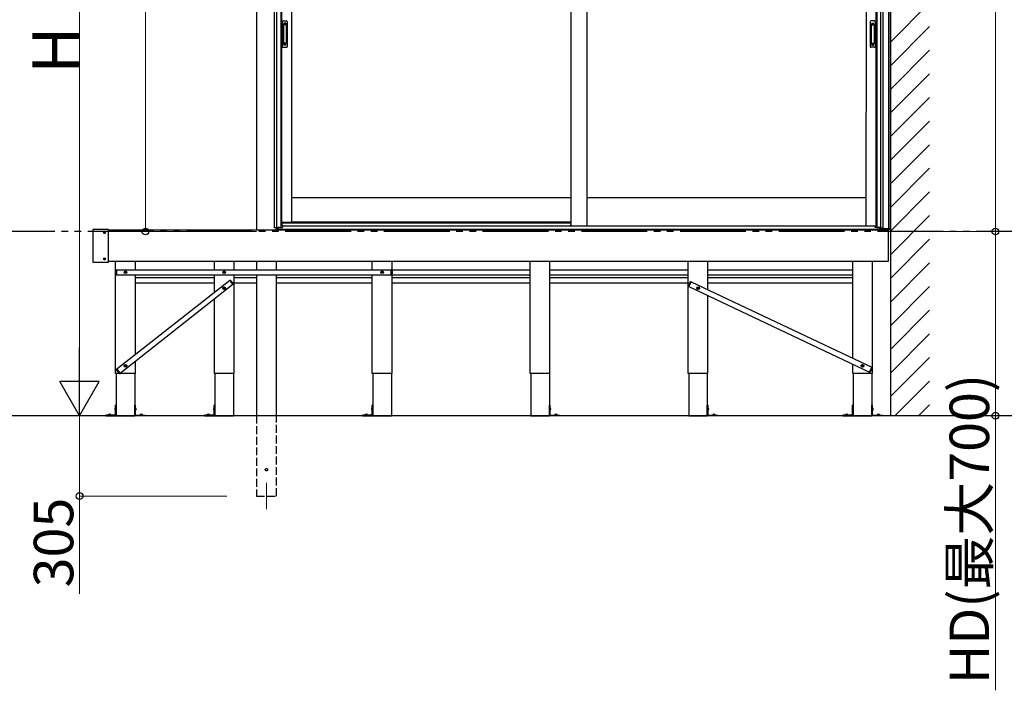
# Model space of a CAD drawing. Extents: x 0 to 15840, y 0 to 25654.
# Drawn here: x 6802 to 10542, y 5727 to 8275 of the extents above; entities that cross this region are included whole.
import ezdxf

# ---------------------------------------------------------------- set-up
doc = ezdxf.new("R2010")
doc.units = 0
doc.linetypes.add('YDIVIDE_1', pattern=[15, 10, -1, 1, -1, 1, -1])
doc.linetypes.add('YHIDDEN_1', pattern=[4, 3, -1])
for name, color, linetype, lineweight in [('YKK_12', 2, 'CONTINUOUS', 13), ('YKK_A1', 4, 'CONTINUOUS', 30), ('YKK_D', 6, 'CONTINUOUS', 13)]:
    doc.layers.add(name, color=color, linetype=linetype, lineweight=lineweight)
doc.styles.get("Standard").update_dxf_attribs({"font": 'txt', "bigfont": 'BIGFONT'})

msp = doc.modelspace()

# ---------------------------------------------------------------- linework, layer by layer
at = {"layer": 'YKK_12'}
msp.add_line((7739.3, 6515.1), (7739.3, 6415.1), dxfattribs=at)
at = {"layer": 'YKK_A1', "ltscale": 25}
for p, q in [((10109.3, 10735.5), (10109.3, 6770)), ((7701.8, 9390.9), (7701.8, 7476.1)), ((7079.3, 7477.3), (7079.3, 7354.9)), ((7138.3, 7478.3), (7080.3, 7478.3)), ((7122.2, 7466.4), (7122.2, 7465.7)), ((7122.2, 7466.4), (7123.4, 7466.4)), ((7122.2, 7465.7), (7123.4, 7465.7)), ((7123.9, 7468.1), (7124.6, 7468.1)), ((7123.9, 7468.1), (7123.9, 7466.9)), ((7123.9, 7465.2), (7123.9, 7464)), ((7123.9, 7464), (7124.6, 7464)), ((7124.6, 7468.1), (7124.6, 7466.9)), ((7124.6, 7465.2), (7124.6, 7464)), ((7125.1, 7466.4), (7126.3, 7466.4)), ((7125.1, 7465.7), (7126.3, 7465.7)), ((7126.3, 7466.4), (7126.3, 7465.7)), ((7139.3, 7354.9), (7139.3, 7477.3)), ((7139.3, 7476.1), (10101.3, 7476.1)), ((10101.3, 7476.1), (10101.3, 7356.1)), ((7080.3, 7353.9), (7138.3, 7353.9)), ((7122.2, 7366.4), (7122.2, 7365.7)), ((7122.2, 7366.4), (7123.4, 7366.4)), ((7122.2, 7365.7), (7123.4, 7365.7)), ((7123.9, 7368.1), (7124.6, 7368.1)), ((7123.9, 7368.1), (7123.9, 7366.9)), ((7123.9, 7365.2), (7123.9, 7364)), ((7123.9, 7364), (7124.6, 7364)), ((7124.6, 7368.1), (7124.6, 7366.9)), ((7124.6, 7365.2), (7124.6, 7364)), ((7125.1, 7366.4), (7126.3, 7366.4)), ((7125.1, 7365.7), (7126.3, 7365.7)), ((7126.3, 7366.4), (7126.3, 7365.7)), ((10101.3, 7356.1), (7139.3, 7356.1)), ((7166.3, 6930.1), (7166.3, 7356.1)), ((7241.3, 7325.1), (7241.3, 7356.1)), ((7541.3, 7325.1), (7541.3, 7356.1)), ((7616.3, 7325.1), (7616.3, 7356.1)), ((7701.8, 7356.1), (7701.8, 7325.1)), ((7776.8, 7325.1), (7776.8, 7356.1)), ((8141.3, 7325.1), (8141.3, 7356.1)), ((8216.3, 6930.1), (8216.3, 7356.1)), ((8741.3, 6930.1), (8741.3, 7356.1)), ((8816.3, 6930.1), (8816.3, 7356.1)), ((9341.3, 6930.1), (9341.3, 7356.1)), ((9416.3, 7248.5), (9416.3, 7356.1)), ((9966.3, 6988.8), (9966.3, 7356.1)), ((10041.3, 6930.1), (10041.3, 7356.1)), ((7166.3, 7319.7), (7167.5, 7324.2)), ((7166.3, 7319.7), (7166.3, 7310.5)), ((7166.3, 7310.5), (7167.5, 7306)), ((7169.3, 7325.3), (7168.9, 7325.3)), ((7168.9, 7304.9), (7169.3, 7304.9)), ((7169.3, 7304.9), (7169.3, 7325.3)), ((7169.3, 7325.1), (7169.3, 7305.1)), ((7169.3, 7325.1), (8213.3, 7325.1)), ((7169.3, 7305.1), (8213.3, 7305.1)), ((7201.5, 7315.6), (7202.6, 7315.6)), ((7201.5, 7314.6), (7202.6, 7314.6)), ((7202.6, 7315.6), (7203.2, 7315.7)), ((7202.6, 7314.6), (7203.2, 7314.5)), ((7203.3, 7316.2), (7203.2, 7315.7)), ((7203.3, 7313.9), (7203.2, 7314.5)), ((7203.3, 7317.3), (7203.3, 7316.2)), ((7203.3, 7312.8), (7203.3, 7313.9)), ((7204.3, 7317.3), (7204.3, 7316.2)), ((7204.3, 7316.2), (7204.4, 7315.7)), ((7204.3, 7313.9), (7204.4, 7314.5)), ((7204.3, 7312.8), (7204.3, 7313.9)), ((7204.9, 7315.6), (7204.4, 7315.7)), ((7204.9, 7314.6), (7204.4, 7314.5)), ((7206, 7315.6), (7204.9, 7315.6)), ((7206, 7314.6), (7204.9, 7314.6)), ((7241.3, 7002.3), (7241.3, 7305.1)), ((7241.3, 7295.1), (7541.3, 7295.1)), ((7541.3, 7238.4), (7541.3, 7305.1)), ((7576.5, 7315.6), (7577.6, 7315.6)), ((7576.5, 7314.6), (7577.6, 7314.6)), ((7577.6, 7315.6), (7578.2, 7315.7)), ((7577.6, 7314.6), (7578.2, 7314.5)), ((7578.3, 7316.2), (7578.2, 7315.7)), ((7578.3, 7313.9), (7578.2, 7314.5)), ((7578.3, 7317.3), (7578.3, 7316.2)), ((7578.3, 7312.8), (7578.3, 7313.9)), ((7579.3, 7317.3), (7579.3, 7316.2)), ((7579.3, 7316.2), (7579.4, 7315.7)), ((7579.3, 7313.9), (7579.4, 7314.5)), ((7579.3, 7312.8), (7579.3, 7313.9)), ((7579.9, 7315.6), (7579.4, 7315.7)), ((7579.9, 7314.6), (7579.4, 7314.5)), ((7581, 7315.6), (7579.9, 7315.6)), ((7581, 7314.6), (7579.9, 7314.6)), ((7616.3, 6930.1), (7616.3, 7305.1)), ((7616.3, 7295.1), (7701.8, 7295.1)), ((7701.8, 7305.1), (7701.8, 6770.1)), ((7776.8, 6770.1), (7776.8, 7305.1)), ((7776.8, 7295.1), (8141.3, 7295.1)), ((8141.3, 6930.1), (8141.3, 7305.1)), ((8176.5, 7315.6), (8177.6, 7315.6)), ((8176.5, 7314.6), (8177.6, 7314.6)), ((8177.6, 7315.6), (8178.2, 7315.7)), ((8177.6, 7314.6), (8178.2, 7314.5)), ((8178.3, 7316.2), (8178.2, 7315.7)), ((8178.3, 7313.9), (8178.2, 7314.5)), ((8178.3, 7317.3), (8178.3, 7316.2)), ((8178.3, 7312.8), (8178.3, 7313.9)), ((8179.3, 7317.3), (8179.3, 7316.2)), ((8179.3, 7316.2), (8179.4, 7315.7)), ((8179.3, 7313.9), (8179.4, 7314.5)), ((8179.3, 7312.8), (8179.3, 7313.9)), ((8179.9, 7315.6), (8179.4, 7315.7)), ((8179.9, 7314.6), (8179.4, 7314.5)), ((8181, 7315.6), (8179.9, 7315.6)), ((8181, 7314.6), (8179.9, 7314.6)), ((8213.3, 7304.9), (8213.3, 7325.3)), ((8213.3, 7325.3), (8213.6, 7325.3)), ((8213.3, 7325.1), (8213.3, 7305.1)), ((8213.6, 7304.9), (8213.3, 7304.9)), ((8216.3, 7319.7), (8215.1, 7324.2)), ((8216.3, 7310.5), (8215.1, 7306)), ((8216.3, 7325.1), (8741.3, 7325.1)), ((8216.3, 7319.7), (8216.3, 7310.5)), ((8216.3, 7305.1), (8741.3, 7305.1)), ((8216.3, 7295.1), (8741.3, 7295.1)), ((8816.3, 7325.1), (9341.3, 7325.1)), ((8816.3, 7305.1), (9341.3, 7305.1)), ((8816.3, 7295.1), (9341.3, 7295.1)), ((9416.3, 7325.1), (9966.3, 7325.1)), ((9416.3, 7295.1), (9966.3, 7295.1)), ((9416.6, 7305.1), (9966.3, 7305.1)), ((7599.6, 7284.2), (7170.5, 6946.6)), ((7612, 7268.5), (7182.9, 6930.9)), ((7241.3, 7275.1), (7541.3, 7275.1)), ((7578.2, 7257.3), (7578.1, 7256.2)), ((7579.2, 7257.3), (7579.2, 7256.2)), ((7599.5, 7284.4), (7599.7, 7284.6)), ((7612.1, 7268.4), (7599.5, 7284.4)), ((7599.6, 7284.2), (7612, 7268.5)), ((7605.3, 7281.9), (7601.6, 7284.6)), ((7605.3, 7281.9), (7611, 7274.6)), ((7611, 7274.6), (7612.8, 7270.4)), ((7612.4, 7268.6), (7612.1, 7268.4)), ((7616.3, 7275.1), (7701.8, 7275.1)), ((7776.8, 7275.1), (8141.3, 7275.1)), ((8216.3, 7275.1), (8741.3, 7275.1)), ((8816.3, 7275.1), (9341.3, 7275.1)), ((9343, 7266.9), (9342.2, 7262.3)), ((9347, 7275.2), (9343, 7266.9)), ((9343, 7260.7), (9343.4, 7260.6)), ((9343.4, 7260.6), (9352.1, 7279)), ((9352, 7278.8), (9343.4, 7260.7)), ((9343.4, 7260.7), (10030.7, 6936.3)), ((9347, 7275.2), (9350, 7278.8)), ((9352.1, 7279), (9351.8, 7279.2)), ((9352, 7278.8), (10039.3, 6954.4)), ((9378.4, 7257.3), (9378.4, 7256.2)), ((9379.4, 7257.3), (9379.4, 7256.2)), ((9416.6, 7275.1), (9966.3, 7275.1)), ((7576.4, 7255.6), (7577.5, 7255.6)), ((7576.4, 7254.6), (7577.5, 7254.5)), ((7577.5, 7255.6), (7578, 7255.7)), ((7577.5, 7254.5), (7578, 7254.4)), ((7578.1, 7256.2), (7578, 7255.7)), ((7578.1, 7253.9), (7578, 7254.4)), ((7578.2, 7252.8), (7578.1, 7253.9)), ((7579.2, 7256.2), (7579.3, 7255.7)), ((7579.2, 7253.9), (7579.3, 7254.4)), ((7579.2, 7252.8), (7579.2, 7253.9)), ((7579.8, 7255.6), (7579.3, 7255.7)), ((7579.8, 7254.5), (7579.3, 7254.4)), ((7580.9, 7255.6), (7579.8, 7255.6)), ((7580.9, 7254.6), (7579.8, 7254.5)), ((9376.7, 7255.6), (9377.8, 7255.6)), ((9376.7, 7254.6), (9377.8, 7254.5)), ((9377.8, 7255.6), (9378.3, 7255.7)), ((9377.8, 7254.5), (9378.3, 7254.4)), ((9378.4, 7256.2), (9378.3, 7255.7)), ((9378.4, 7253.9), (9378.3, 7254.4)), ((9378.4, 7252.8), (9378.4, 7253.9)), ((9379.4, 7256.2), (9379.5, 7255.7)), ((9379.4, 7253.9), (9379.5, 7254.4)), ((9379.4, 7252.8), (9379.4, 7253.9)), ((9380, 7255.6), (9379.5, 7255.7)), ((9380, 7254.5), (9379.5, 7254.4)), ((9381.2, 7255.6), (9380, 7255.6)), ((9381.2, 7254.6), (9380, 7254.5)), ((9416.3, 6930.1), (9416.3, 7226.4)), ((7541.3, 6930.1), (7541.3, 7212.9)), ((7201.5, 6960.6), (7202.6, 6960.6)), ((7201.5, 6959.6), (7202.6, 6959.6)), ((7202.6, 6960.6), (7203.2, 6960.7)), ((7202.6, 6959.6), (7203.2, 6959.5)), ((7203.3, 6961.2), (7203.2, 6960.7)), ((7203.3, 6958.9), (7203.2, 6959.5)), ((7203.3, 6962.3), (7203.3, 6961.2)), ((7203.3, 6957.8), (7203.3, 6958.9)), ((7204.3, 6962.3), (7204.3, 6961.2)), ((7204.3, 6961.2), (7204.4, 6960.7)), ((7204.3, 6958.9), (7204.4, 6959.5)), ((7204.3, 6957.8), (7204.3, 6958.9)), ((7204.9, 6960.6), (7204.4, 6960.7)), ((7204.9, 6959.6), (7204.4, 6959.5)), ((7206, 6960.6), (7204.9, 6960.6)), ((7206, 6959.6), (7204.9, 6959.6)), ((7241.3, 6930.1), (7241.3, 6976.9)), ((9966.3, 6930.1), (9966.3, 6966.7)), ((10001.5, 6960.6), (10002.6, 6960.6)), ((10001.5, 6959.6), (10002.6, 6959.6)), ((10002.6, 6960.6), (10003.2, 6960.7)), ((10002.6, 6959.6), (10003.2, 6959.5)), ((10003.3, 6961.2), (10003.2, 6960.7)), ((10003.3, 6958.9), (10003.2, 6959.5)), ((10003.3, 6962.3), (10003.3, 6961.2)), ((10003.3, 6957.8), (10003.3, 6958.9)), ((10004.3, 6962.3), (10004.3, 6961.2)), ((10004.3, 6961.2), (10004.4, 6960.7)), ((10004.3, 6958.9), (10004.4, 6959.5)), ((10004.3, 6957.8), (10004.3, 6958.9)), ((10004.9, 6960.6), (10004.4, 6960.7)), ((10004.9, 6959.6), (10004.4, 6959.5)), ((10006, 6960.6), (10004.9, 6960.6)), ((10006, 6959.6), (10004.9, 6959.6)), ((7241.3, 6930.1), (7166.3, 6930.1)), ((7168.5, 6930.1), (7168.5, 6770.1)), ((7171.5, 6940.5), (7169.6, 6944.8)), ((7170.4, 6946.8), (7170.1, 6946.5)), ((7183, 6930.7), (7170.4, 6946.8)), ((7170.5, 6946.6), (7182.9, 6930.9)), ((7171.5, 6940.5), (7177.2, 6933.3)), ((7177.2, 6933.3), (7180.9, 6930.5)), ((7182.7, 6930.5), (7183, 6930.7)), ((7239, 6930.1), (7239, 6770.1)), ((7616.3, 6930.1), (7541.3, 6930.1)), ((7543.5, 6930.1), (7543.5, 6770.1)), ((7614, 6930.1), (7614, 6770.1)), ((8216.3, 6930.1), (8141.3, 6930.1)), ((8143.5, 6930.1), (8143.5, 6770.1)), ((8214, 6930.1), (8214, 6770.1)), ((8816.3, 6930.1), (8741.3, 6930.1)), ((8743.5, 6930.1), (8743.5, 6770.1)), ((8814, 6930.1), (8814, 6770.1)), ((9416.3, 6930.1), (9341.3, 6930.1)), ((9343.5, 6930.1), (9343.5, 6770.1)), ((9414, 6930.1), (9414, 6770.1)), ((10041.3, 6930.1), (9966.3, 6930.1)), ((9968.5, 6930.1), (9968.5, 6770.1)), ((10030.6, 6936.1), (10039.3, 6954.6)), ((10030.9, 6936), (10030.6, 6936.1)), ((10039.3, 6954.4), (10030.7, 6936.3)), ((10035.7, 6939.9), (10032.7, 6936.4)), ((10039.7, 6948.2), (10035.7, 6939.9)), ((10039, 6930.1), (10039, 6770.1)), ((10039.3, 6954.6), (10039.7, 6954.4)), ((10039.7, 6948.2), (10040.5, 6952.8)), ((7168.5, 6810.1), (7165.9, 6810.1)), ((7165.9, 6773.2), (7165.9, 6810.1)), ((7168.5, 6772.1), (7168.5, 6810.1)), ((7239, 6772.1), (7239, 6810.1)), ((7239, 6810.1), (7241.6, 6810.1)), ((7241.6, 6773.2), (7241.6, 6810.1)), ((7543.5, 6810.1), (7540.9, 6810.1)), ((7540.9, 6773.2), (7540.9, 6810.1)), ((7543.5, 6772.1), (7543.5, 6810.1)), ((8143.5, 6810.1), (8140.9, 6810.1)), ((8140.9, 6773.2), (8140.9, 6810.1)), ((8143.5, 6772.1), (8143.5, 6810.1)), ((8814, 6772.1), (8814, 6810.1)), ((8814, 6810.1), (8816.6, 6810.1)), ((8816.6, 6773.2), (8816.6, 6810.1)), ((9414, 6772.1), (9414, 6810.1)), ((9414, 6810.1), (9416.6, 6810.1)), ((9416.6, 6773.2), (9416.6, 6810.1)), ((9968.5, 6810.1), (9965.9, 6810.1)), ((9965.9, 6773.2), (9965.9, 6810.1)), ((9968.5, 6772.1), (9968.5, 6810.1)), ((10039, 6772.1), (10039, 6810.1)), ((10039, 6810.1), (10041.6, 6810.1)), ((10041.6, 6773.2), (10041.6, 6810.1)), ((7128.5, 6772.7), (7128.5, 6770.1)), ((7165.4, 6772.7), (7128.5, 6772.7)), ((7139.2, 6774.1), (7139, 6772.7)), ((7139, 6772.7), (7148, 6772.7)), ((7141.1, 6775.7), (7141.6, 6774.8)), ((7141.9, 6774.1), (7142.4, 6773.2)), ((7142.7, 6773.2), (7142.4, 6773.2)), ((7142.4, 6773.2), (7142.7, 6773)), ((7143, 6776), (7143, 6774.8)), ((7143, 6774.1), (7143, 6773.2)), ((7143.8, 6773.2), (7143.2, 6773.2)), ((7143.2, 6772.8), (7143.5, 6772.6)), ((7143.8, 6772.8), (7143.5, 6772.6)), ((7144, 6776), (7144, 6774.8)), ((7144, 6774.1), (7144, 6773.2)), ((7144.7, 6773.2), (7144.3, 6773)), ((7144.7, 6773.2), (7144.3, 6773.2)), ((7145.1, 6774.1), (7144.7, 6773.2)), ((7145.9, 6775.7), (7145.5, 6774.8)), ((7147.9, 6774.1), (7148, 6772.7)), ((7163.6, 6797.1), (7165.4, 6796.2)), ((7163.6, 6793), (7165.4, 6793.9)), ((7165.9, 6798.6), (7164.8, 6798.5)), ((7165.9, 6791.6), (7164.8, 6791.7)), ((7165.4, 6796.2), (7166, 6795.1)), ((7165.4, 6793.9), (7166, 6795.1)), ((7165.9, 6791.6), (7165.9, 6798.6)), ((7241.6, 6798.6), (7242.8, 6798.5)), ((7241.6, 6791.6), (7241.6, 6798.6)), ((7242.2, 6796.2), (7241.6, 6795.1)), ((7242.2, 6793.9), (7241.6, 6795.1)), ((7241.6, 6791.6), (7242.8, 6791.7)), ((7242.1, 6772.7), (7279, 6772.7)), ((7244, 6797.1), (7242.2, 6796.2)), ((7244, 6793), (7242.2, 6793.9)), ((7259.7, 6774.1), (7259.5, 6772.7)), ((7268.5, 6772.7), (7259.5, 6772.7)), ((7261.6, 6775.7), (7262.1, 6774.8)), ((7262.4, 6774.1), (7262.9, 6773.2)), ((7262.9, 6773.2), (7263.2, 6773)), ((7262.9, 6773.2), (7263.2, 6773.2)), ((7263.5, 6776), (7263.5, 6774.8)), ((7263.5, 6774.1), (7263.5, 6773.2)), ((7263.7, 6773.2), (7264.3, 6773.2)), ((7263.7, 6772.8), (7264, 6772.6)), ((7264.3, 6772.8), (7264, 6772.6)), ((7264.5, 6776), (7264.5, 6774.8)), ((7264.5, 6774.1), (7264.5, 6773.2)), ((7264.8, 6773.2), (7265.2, 6773.2)), ((7265.2, 6773.2), (7264.8, 6773)), ((7265.6, 6774.1), (7265.2, 6773.2)), ((7266.4, 6775.7), (7266, 6774.8)), ((7268.4, 6774.1), (7268.5, 6772.7)), ((7279, 6772.7), (7279, 6770.1)), ((7503.5, 6772.7), (7503.5, 6770.1)), ((7540.4, 6772.7), (7503.5, 6772.7)), ((7514.2, 6774.1), (7514, 6772.7)), ((7514, 6772.7), (7523, 6772.7)), ((7516.1, 6775.7), (7516.6, 6774.8)), ((7516.9, 6774.1), (7517.4, 6773.2)), ((7517.7, 6773.2), (7517.4, 6773.2)), ((7517.4, 6773.2), (7517.7, 6773)), ((7518, 6776), (7518, 6774.8)), ((7518, 6774.1), (7518, 6773.2)), ((7518.8, 6773.2), (7518.2, 6773.2)), ((7518.2, 6772.8), (7518.5, 6772.6)), ((7518.8, 6772.8), (7518.5, 6772.6)), ((7519, 6776), (7519, 6774.8)), ((7519, 6774.1), (7519, 6773.2)), ((7519.7, 6773.2), (7519.3, 6773)), ((7519.7, 6773.2), (7519.3, 6773.2)), ((7520.1, 6774.1), (7519.7, 6773.2)), ((7520.9, 6775.7), (7520.5, 6774.8)), ((7522.9, 6774.1), (7523, 6772.7)), ((7538.6, 6797.1), (7540.4, 6796.2)), ((7538.6, 6793), (7540.4, 6793.9)), ((7540.9, 6798.6), (7539.8, 6798.5)), ((7540.9, 6791.6), (7539.8, 6791.7)), ((7540.4, 6796.2), (7541, 6795.1)), ((7540.4, 6793.9), (7541, 6795.1)), ((7540.9, 6791.6), (7540.9, 6798.6)), ((8103.5, 6772.7), (8103.5, 6770.1)), ((8140.4, 6772.7), (8103.5, 6772.7)), ((8114.2, 6774.1), (8114, 6772.7)), ((8114, 6772.7), (8123, 6772.7)), ((8116.1, 6775.7), (8116.6, 6774.8)), ((8116.9, 6774.1), (8117.4, 6773.2)), ((8117.7, 6773.2), (8117.4, 6773.2)), ((8117.4, 6773.2), (8117.7, 6773)), ((8118, 6776), (8118, 6774.8)), ((8118, 6774.1), (8118, 6773.2)), ((8118.8, 6773.2), (8118.2, 6773.2)), ((8118.2, 6772.8), (8118.5, 6772.6)), ((8118.8, 6772.8), (8118.5, 6772.6)), ((8119, 6776), (8119, 6774.8)), ((8119, 6774.1), (8119, 6773.2)), ((8119.7, 6773.2), (8119.3, 6773)), ((8119.7, 6773.2), (8119.3, 6773.2)), ((8120.1, 6774.1), (8119.7, 6773.2)), ((8120.9, 6775.7), (8120.5, 6774.8)), ((8122.9, 6774.1), (8123, 6772.7)), ((8138.6, 6797.1), (8140.4, 6796.2)), ((8138.6, 6793), (8140.4, 6793.9)), ((8140.9, 6798.6), (8139.8, 6798.5)), ((8140.9, 6791.6), (8139.8, 6791.7)), ((8140.4, 6796.2), (8141, 6795.1)), ((8140.4, 6793.9), (8141, 6795.1)), ((8140.9, 6791.6), (8140.9, 6798.6)), ((8816.6, 6798.6), (8817.8, 6798.5)), ((8816.6, 6791.6), (8816.6, 6798.6)), ((8817.2, 6796.2), (8816.6, 6795.1)), ((8817.2, 6793.9), (8816.6, 6795.1)), ((8816.6, 6791.6), (8817.8, 6791.7)), ((8817.1, 6772.7), (8854, 6772.7)), ((8819, 6797.1), (8817.2, 6796.2)), ((8819, 6793), (8817.2, 6793.9)), ((8834.7, 6774.1), (8834.5, 6772.7)), ((8843.5, 6772.7), (8834.5, 6772.7)), ((8836.6, 6775.7), (8837.1, 6774.8)), ((8837.4, 6774.1), (8837.9, 6773.2)), ((8837.9, 6773.2), (8838.2, 6773)), ((8837.9, 6773.2), (8838.2, 6773.2)), ((8838.5, 6776), (8838.5, 6774.8)), ((8838.5, 6774.1), (8838.5, 6773.2)), ((8838.7, 6773.2), (8839.3, 6773.2)), ((8838.7, 6772.8), (8839, 6772.6)), ((8839.3, 6772.8), (8839, 6772.6)), ((8839.5, 6776), (8839.5, 6774.8)), ((8839.5, 6774.1), (8839.5, 6773.2)), ((8839.8, 6773.2), (8840.2, 6773.2)), ((8840.2, 6773.2), (8839.8, 6773)), ((8840.6, 6774.1), (8840.2, 6773.2)), ((8841.4, 6775.7), (8841, 6774.8)), ((8843.4, 6774.1), (8843.5, 6772.7)), ((8854, 6772.7), (8854, 6770.1)), ((9416.6, 6798.6), (9417.8, 6798.5)), ((9416.6, 6791.6), (9416.6, 6798.6)), ((9417.2, 6796.2), (9416.6, 6795.1)), ((9417.2, 6793.9), (9416.6, 6795.1)), ((9416.6, 6791.6), (9417.8, 6791.7)), ((9417.1, 6772.7), (9454, 6772.7)), ((9419, 6797.1), (9417.2, 6796.2)), ((9419, 6793), (9417.2, 6793.9)), ((9434.7, 6774.1), (9434.5, 6772.7)), ((9443.5, 6772.7), (9434.5, 6772.7)), ((9436.6, 6775.7), (9437.1, 6774.8)), ((9437.4, 6774.1), (9437.9, 6773.2)), ((9437.9, 6773.2), (9438.2, 6773)), ((9437.9, 6773.2), (9438.2, 6773.2)), ((9438.5, 6776), (9438.5, 6774.8)), ((9438.5, 6774.1), (9438.5, 6773.2)), ((9438.7, 6773.2), (9439.3, 6773.2)), ((9438.7, 6772.8), (9439, 6772.6)), ((9439.3, 6772.8), (9439, 6772.6)), ((9439.5, 6776), (9439.5, 6774.8)), ((9439.5, 6774.1), (9439.5, 6773.2)), ((9439.8, 6773.2), (9440.2, 6773.2)), ((9440.2, 6773.2), (9439.8, 6773)), ((9440.6, 6774.1), (9440.2, 6773.2)), ((9441.4, 6775.7), (9441, 6774.8)), ((9443.4, 6774.1), (9443.5, 6772.7)), ((9454, 6772.7), (9454, 6770.1)), ((9928.5, 6772.7), (9928.5, 6770.1)), ((9965.4, 6772.7), (9928.5, 6772.7)), ((9939.2, 6774.1), (9939, 6772.7)), ((9939, 6772.7), (9948, 6772.7)), ((9941.1, 6775.7), (9941.6, 6774.8)), ((9941.9, 6774.1), (9942.4, 6773.2)), ((9942.7, 6773.2), (9942.4, 6773.2)), ((9942.4, 6773.2), (9942.7, 6773)), ((9943, 6776), (9943, 6774.8)), ((9943, 6774.1), (9943, 6773.2)), ((9943.8, 6773.2), (9943.2, 6773.2)), ((9943.2, 6772.8), (9943.5, 6772.6)), ((9943.8, 6772.8), (9943.5, 6772.6)), ((9944, 6776), (9944, 6774.8)), ((9944, 6774.1), (9944, 6773.2)), ((9944.7, 6773.2), (9944.3, 6773)), ((9944.7, 6773.2), (9944.3, 6773.2)), ((9945.1, 6774.1), (9944.7, 6773.2)), ((9945.9, 6775.7), (9945.5, 6774.8)), ((9947.9, 6774.1), (9948, 6772.7)), ((9963.6, 6797.1), (9965.4, 6796.2)), ((9963.6, 6793), (9965.4, 6793.9)), ((9965.9, 6798.6), (9964.8, 6798.5)), ((9965.9, 6791.6), (9964.8, 6791.7)), ((9965.4, 6796.2), (9966, 6795.1)), ((9965.4, 6793.9), (9966, 6795.1)), ((9965.9, 6791.6), (9965.9, 6798.6)), ((10041.6, 6798.6), (10042.8, 6798.5)), ((10041.6, 6791.6), (10041.6, 6798.6)), ((10042.2, 6796.2), (10041.6, 6795.1)), ((10042.2, 6793.9), (10041.6, 6795.1)), ((10041.6, 6791.6), (10042.8, 6791.7)), ((10042.1, 6772.7), (10079, 6772.7)), ((10044, 6797.1), (10042.2, 6796.2)), ((10044, 6793), (10042.2, 6793.9)), ((10059.7, 6774.1), (10059.5, 6772.7)), ((10068.5, 6772.7), (10059.5, 6772.7)), ((10061.6, 6775.7), (10062.1, 6774.8)), ((10062.4, 6774.1), (10062.9, 6773.2)), ((10062.9, 6773.2), (10063.2, 6773)), ((10062.9, 6773.2), (10063.2, 6773.2)), ((10063.5, 6776), (10063.5, 6774.8)), ((10063.5, 6774.1), (10063.5, 6773.2)), ((10063.7, 6773.2), (10064.3, 6773.2)), ((10063.7, 6772.8), (10064, 6772.6)), ((10064.3, 6772.8), (10064, 6772.6)), ((10064.5, 6776), (10064.5, 6774.8)), ((10064.5, 6774.1), (10064.5, 6773.2)), ((10064.8, 6773.2), (10065.2, 6773.2)), ((10065.2, 6773.2), (10064.8, 6773)), ((10065.6, 6774.1), (10065.2, 6773.2)), ((10066.4, 6775.7), (10066, 6774.8)), ((10068.4, 6774.1), (10068.5, 6772.7)), ((10079, 6772.7), (10079, 6770.1)), ((7128.5, 6770.1), (7166.5, 6770.1)), ((7168.5, 6770.1), (7239, 6770.1)), ((7279, 6770.1), (7241, 6770.1)), ((7503.5, 6770.1), (7541.5, 6770.1)), ((7543.5, 6770.1), (7614, 6770.1)), ((8103.5, 6770.1), (8141.5, 6770.1)), ((8143.5, 6770.1), (8214, 6770.1)), ((8743.5, 6770.1), (8814, 6770.1)), ((8854, 6770.1), (8816, 6770.1)), ((9343.5, 6770.1), (9414, 6770.1)), ((9454, 6770.1), (9416, 6770.1)), ((9928.5, 6770.1), (9966.5, 6770.1)), ((9968.5, 6770.1), (10039, 6770.1)), ((10079, 6770.1), (10041, 6770.1))]:
    msp.add_line(p, q, dxfattribs=at)
at = {"layer": 'YKK_A1'}
for p, q in [((10109.3, 7481.1), (10109.3, 9972.9)), ((10103.3, 7481.1), (10103.3, 9946)), ((7769.3, 7484.1), (7769.3, 9457.1)), ((7778.1, 7484.1), (7778.1, 9457.1)), ((7793.3, 9427.1), (7793.3, 7485.7)), ((7796.5, 9427.1), (7796.5, 7506.1)), ((7834.3, 9427.1), (7834.3, 7506.1)), ((8895.8, 9427.1), (8895.8, 7491.6)), ((8955.8, 9427.1), (8955.8, 7491.6)), ((10017.3, 9427.1), (10016.4, 7491.6)), ((10055.1, 9427.1), (10054.2, 7488.1)), ((10058.3, 9427.1), (10058.3, 7485.7)), ((10073.5, 7484.1), (10073.5, 9457.1)), ((10082.3, 7484.1), (10082.3, 9457.1)), ((8895.8, 7598.1), (7834.3, 7598.1)), ((10016.5, 7598.1), (8955.8, 7598.1)), ((7781.2, 7484.1), (7769.3, 7484.1)), ((7777.3, 7478.1), (7777.3, 7484.1)), ((7781.2, 7478.1), (7781.2, 7484.1)), ((7793.3, 7485.7), (7782.3, 7485.7)), ((7782.3, 7485.7), (7782.3, 7478.1)), ((7782.8, 7485.7), (7782.8, 7478.1)), ((7793.3, 7506.1), (7834.3, 7506.1)), ((8895.8, 7506.1), (7834.3, 7506.1)), ((10058.3, 7488.1), (10051.1, 7488.1)), ((10058.3, 7488.1), (10051.1, 7488.1)), ((10058.3, 7485.7), (10069.3, 7485.7)), ((10068.8, 7485.7), (10068.8, 7478.1)), ((10069.3, 7485.7), (10069.3, 7478.1)), ((10070.4, 7478.1), (10070.4, 7484.1)), ((10070.4, 7484.1), (10082.3, 7484.1)), ((10074.3, 7478.1), (10074.3, 7484.1)), ((10074.8, 7484.1), (10074.8, 7481.1)), ((10074.8, 7481.1), (10109.3, 7481.1)), ((10074.3, 7478.1), (7777.3, 7478.1)), ((7777.3, 7476.1), (7777.3, 7478.1)), ((7782.3, 7478.1), (7777.3, 7478.1)), ((10074.3, 7478.1), (7777.3, 7478.1)), ((7777.3, 7476.1), (7777.3, 7478.1)), ((10069.3, 7478.1), (10074.3, 7478.1)), ((10074.3, 7476.1), (10074.3, 7478.1)), ((10074.3, 7476.1), (10074.3, 7478.1))]:
    msp.add_line(p, q, dxfattribs=at)
at = {"layer": 'YKK_A1', "linetype": 'Continuous'}
for p, q in [((10109.3, 8189.8), (10258.3, 8338.8)), ((10109.3, 8100), (10258.3, 8249)), ((10109.3, 8010.2), (10258.3, 8159.2)), ((10109.3, 7920.4), (10258.3, 8069.4)), ((10109.3, 7830.6), (10258.3, 7979.6)), ((10109.3, 7740.8), (10258.3, 7889.8)), ((10109.3, 7651), (10258.3, 7800)), ((10109.3, 7561.2), (10258.3, 7710.2)), ((10109.3, 7471.4), (10258.3, 7620.4)), ((10109.3, 7381.6), (10258.3, 7530.6)), ((10074.9, 7479), (10074.8, 7481.1)), ((10074.8, 7481.1), (10075.4, 7481.1)), ((10075.4, 7481.1), (10108.2, 7481.1)), ((10108.2, 7481.1), (10108.8, 7481.1)), ((10108.8, 7481.1), (10108.7, 7479)), ((10107.7, 7478.1), (10075.9, 7478.1)), ((10109.3, 7291.8), (10258.3, 7440.8)), ((10109.3, 7202), (10258.3, 7351)), ((10109.3, 7112.2), (10258.3, 7261.2)), ((10109.3, 7022.3), (10258.3, 7171.3)), ((10109.3, 6932.5), (10258.3, 7081.5)), ((10109.3, 6842.7), (10258.3, 6991.7)), ((10126.4, 6770.1), (10258.3, 6901.9)), ((10216.2, 6770.1), (10258.3, 6812.1))]:
    msp.add_line(p, q, dxfattribs=at)
at = {"layer": 'YKK_A1', "linetype": 'Continuous', "ltscale": 0.5}
for p, q in [((7799.3, 8267.1), (7799.3, 8173.1)), ((7802.3, 8270.1), (7815.3, 8270.1)), ((7818.3, 8267.1), (7818.3, 8173.1)), ((10032.8, 8267.1), (10032.8, 8173.1)), ((10048.8, 8270.1), (10035.8, 8270.1)), ((10051.8, 8267.1), (10051.8, 8173.1)), ((7803.1, 8256.1), (7803.1, 8184.1)), ((7803.2, 8256.5), (7803.4, 8254.7)), ((7803.4, 8253.7), (7803.4, 8186.5)), ((7813.5, 8257.1), (7804.1, 8257.1)), ((7813.1, 8254.7), (7804.4, 8254.7)), ((7814.1, 8254.7), (7814.4, 8256.6)), ((7814.1, 8253.7), (7814.1, 8186.5)), ((7814.5, 8256.1), (7814.5, 8184.1)), ((10036.6, 8256.1), (10036.6, 8184.1)), ((10036.9, 8254.7), (10036.7, 8256.6)), ((10036.9, 8253.7), (10036.9, 8186.5)), ((10037.6, 8257.1), (10047, 8257.1)), ((10037.9, 8254.7), (10046.7, 8254.7)), ((10047.9, 8256.5), (10047.7, 8254.7)), ((10047.7, 8253.7), (10047.7, 8186.5)), ((10048, 8256.1), (10048, 8184.1)), ((7802.3, 8170.1), (7815.3, 8170.1)), ((7803.2, 8183.6), (7803.4, 8185.5)), ((7813.5, 8183.1), (7804.1, 8183.1)), ((7813.1, 8185.5), (7804.4, 8185.5)), ((7814.4, 8183.6), (7814.1, 8185.5)), ((10048.8, 8170.1), (10035.8, 8170.1)), ((10036.7, 8183.6), (10036.9, 8185.5)), ((10037.6, 8183.1), (10047, 8183.1)), ((10037.9, 8185.5), (10046.7, 8185.5)), ((10047.9, 8183.6), (10047.7, 8185.5))]:
    msp.add_line(p, q, dxfattribs=at)
at = {"layer": 'YKK_A1', "linetype": 'YHIDDEN_1'}
for p, q in [((7805.3, 8262.1), (7805.3, 8257.6)), ((7812.3, 8262.1), (7805.3, 8262.1)), ((7812.3, 8259.7), (7805.3, 8259.7)), ((7812.3, 8259.2), (7805.3, 8259.2)), ((7812.3, 8262.1), (7812.3, 8257.6)), ((10038.8, 8262.1), (10038.8, 8257.6)), ((10038.8, 8262.1), (10045.8, 8262.1)), ((10038.8, 8259.7), (10045.8, 8259.7)), ((10038.8, 8259.2), (10045.8, 8259.2)), ((10045.8, 8262.1), (10045.8, 8257.6)), ((7805.3, 8178.1), (7805.3, 8182.6)), ((7812.3, 8181), (7805.3, 8181)), ((7812.3, 8180.5), (7805.3, 8180.5)), ((7812.3, 8178.1), (7805.3, 8178.1)), ((7812.3, 8178.1), (7812.3, 8182.6)), ((10038.8, 8178.1), (10038.8, 8182.6)), ((10038.8, 8181), (10045.8, 8181)), ((10038.8, 8180.5), (10045.8, 8180.5)), ((10038.8, 8178.1), (10045.8, 8178.1)), ((10045.8, 8178.1), (10045.8, 8182.6))]:
    msp.add_line(p, q, dxfattribs=at)
at = {"layer": 'YKK_A1', "ltscale": 0.5}
for p, q in [((7782.8, 7485.1), (7800.3, 7485.1)), ((7797.8, 7492.1), (7793.3, 7492.1)), ((7797.8, 7500.6), (7797.8, 7492.1)), ((7800.3, 7503.1), (8895.8, 7503.1)), ((7800.3, 7485.1), (7800.3, 7486.6)), ((7805.3, 7491.6), (10046.3, 7491.6)), ((8893.3, 7492.6), (8893.3, 7492.1)), ((8893.3, 7492.1), (8895.8, 7492.1)), ((10051.3, 7485.1), (10051.3, 7486.6)), ((10068.8, 7485.1), (10051.3, 7485.1)), ((10068.8, 7478.1), (7782.8, 7478.1))]:
    msp.add_line(p, q, dxfattribs=at)
at = {"layer": 'YKK_A1', "linetype": 'YDIVIDE_1', "ltscale": 25}
msp.add_line((14060.5, 7470.1), (710.9, 7470.1), dxfattribs=at)
at = {"layer": 'YKK_A1', "linetype": 'Continuous', "ltscale": 25}
msp.add_line((15261.7, 6770.1), (710.9, 6770.1), dxfattribs=at)
at = {"layer": 'YKK_A1', "linetype": 'YHIDDEN_1', "ltscale": 10}
for p, q in [((7701.8, 6770.1), (7701.8, 6465.1)), ((7776.8, 6465.1), (7776.8, 6770.1)), ((7701.8, 6465.1), (7776.8, 6465.1))]:
    msp.add_line(p, q, dxfattribs=at)
at = {"layer": 'YKK_A1', "ltscale": 25}
for centre, radius in [((7124.3, 7466.1), 3.75), ((7124.3, 7366.1), 3.75), ((7203.8, 7315.1), 5), ((7203.8, 7315.1), 4), ((7578.8, 7315.1), 5), ((7578.8, 7315.1), 4), ((8178.8, 7315.1), 5), ((8178.8, 7315.1), 4), ((7578.7, 7255.1), 5), ((7578.7, 7255.1), 4), ((9378.9, 7255.1), 5), ((9378.9, 7255.1), 4), ((7203.8, 6960.1), 5), ((7203.8, 6960.1), 4), ((10003.8, 6960.1), 5), ((10003.8, 6960.1), 4)]:
    msp.add_circle(centre, radius, dxfattribs=at)
at = {"layer": 'YKK_A1', "linetype": 'YHIDDEN_1', "ltscale": 10}
msp.add_circle((7739.3, 6565.1), 4.5, dxfattribs=at)
at = {"layer": 'YKK_A1', "linetype": 'Continuous', "ltscale": 0.5}
for centre, radius, start, end in [((7802.3, 8267.1), 3, 90, 180), ((7815.3, 8267.1), 3, 0, 90), ((10035.8, 8267.1), 3, 90, 180), ((10048.8, 8267.1), 3, 0, 90), ((7804.1, 8256.1), 1, 90, 180), ((7804.4, 8253.7), 1, 90, 180), ((7813.1, 8253.7), 1, 0, 90), ((7813.5, 8256.1), 1, 0, 90), ((10037.6, 8256.1), 1, 90, 180), ((10037.9, 8253.7), 1, 90, 180), ((10046.7, 8253.7), 1, 0, 90), ((10047, 8256.1), 1, 0, 90), ((7802.3, 8173.1), 3, 180, 270), ((7804.1, 8184.1), 1, 180, 270), ((7804.4, 8186.5), 1, 180, 270), ((7813.1, 8186.5), 1, 270, 0), ((7813.5, 8184.1), 1, 270, 0), ((7815.3, 8173.1), 3, 270, 0), ((10035.8, 8173.1), 3, 180, 270), ((10037.6, 8184.1), 1, 180, 270), ((10037.9, 8186.5), 1, 180, 270), ((10046.7, 8186.5), 1, 270, 0), ((10047, 8184.1), 1, 270, 0), ((10048.8, 8173.1), 3, 270, 0)]:
    msp.add_arc(centre, radius, start, end, dxfattribs=at)
at = {"layer": 'YKK_A1', "ltscale": 0.5}
for centre, radius, start, end in [((7800.3, 7500.6), 2.5, 90, 180), ((7805.3, 7486.6), 5, 90, 180), ((8896.3, 7492.6), 3, 99.6199, 180), ((10046.3, 7486.6), 5, 0, 90)]:
    msp.add_arc(centre, radius, start, end, dxfattribs=at)
at = {"layer": 'YKK_A1', "ltscale": 25}
for centre, radius, start, end in [((7080.3, 7477.3), 1, 90, 180), ((7123.4, 7466.9), 0.5, 270, 0), ((7123.4, 7465.2), 0.5, 0, 90), ((7125.1, 7466.9), 0.5, 180, 270), ((7125.1, 7465.2), 0.5, 90, 180), ((7138.3, 7477.3), 1, 0, 90), ((7080.3, 7354.9), 1, 180, 270), ((7123.4, 7366.9), 0.5, 270, 0), ((7123.4, 7365.2), 0.5, 0, 90), ((7125.1, 7366.9), 0.5, 180, 270), ((7125.1, 7365.2), 0.5, 90, 180), ((7138.3, 7354.9), 1, 270, 0), ((7168.9, 7323.8), 1.5, 90, 165), ((7168.9, 7306.4), 1.5, 195, 270), ((7203.8, 7315.1), 2.3, 167.4441, 192.5559), ((7203.8, 7315.1), 2.3, 77.4441, 102.5559), ((7203.8, 7315.1), 2.3, 257.4441, 282.5559), ((7203.8, 7315.1), 2.3, 347.4441, 12.5559), ((7578.8, 7315.1), 2.3, 167.4441, 192.5559), ((7578.8, 7315.1), 2.3, 77.4441, 102.5559), ((7578.8, 7315.1), 2.3, 257.4441, 282.5559), ((7578.8, 7315.1), 2.3, 347.4441, 12.5559), ((8178.8, 7315.1), 2.3, 167.4441, 192.5559), ((8178.8, 7315.1), 2.3, 77.4441, 102.5559), ((8178.8, 7315.1), 2.3, 257.4441, 282.5559), ((8178.8, 7315.1), 2.3, 347.4441, 12.5559), ((8213.6, 7323.8), 1.5, 15, 90), ((8213.6, 7306.4), 1.5, 270, 345), ((7578.7, 7255.1), 2.3, 77.4441, 102.5559), ((7600.7, 7283.4), 1.5, 53.1987, 128.1987), ((7611.4, 7269.8), 1.5, 308.1987, 23.1987), ((9343.7, 7262.1), 1.5, 169.7295, 244.7295), ((9351.1, 7277.8), 1.5, 64.7295, 139.7295), ((9378.9, 7255.1), 2.3, 77.4441, 102.5559), ((7578.7, 7255.1), 2.3, 167.4441, 192.5559), ((7578.7, 7255.1), 2.3, 257.4441, 282.5559), ((7578.7, 7255.1), 2.3, 347.4441, 12.5559), ((9378.9, 7255.1), 2.3, 167.4441, 192.5559), ((9378.9, 7255.1), 2.3, 257.4441, 282.5559), ((9378.9, 7255.1), 2.3, 347.4441, 12.5559), ((7203.8, 6960.1), 2.3, 167.4441, 192.5559), ((7203.8, 6960.1), 2.3, 77.4441, 102.5559), ((7203.8, 6960.1), 2.3, 257.4441, 282.5559), ((7203.8, 6960.1), 2.3, 347.4441, 12.5559), ((10003.8, 6960.1), 2.3, 167.4441, 192.5559), ((10003.8, 6960.1), 2.3, 77.4441, 102.5559), ((10003.8, 6960.1), 2.3, 257.4441, 282.5559), ((10003.8, 6960.1), 2.3, 347.4441, 12.5559), ((7171, 6945.4), 1.5, 128.1987, 203.1987), ((7181.8, 6931.7), 1.5, 233.1987, 308.1987), ((10031.6, 6937.3), 1.5, 244.7295, 319.7295), ((10039, 6953.1), 1.5, 349.7295, 64.7295), ((7140.7, 6774), 1.5, 109.811, 175), ((7143.5, 6766), 10, 70.189, 109.811), ((7146.4, 6774), 1.5, 5, 70.189), ((7172.3, 6795.1), 9, 164.1191, 195.8809), ((7164.9, 6797.2), 1.3, 95, 164.1191), ((7164.9, 6793), 1.3, 195.8809, 265), ((7165.4, 6773.2), 0.5, 270, 0), ((7166.5, 6772.1), 2, 270, 0), ((7241, 6772.1), 2, 180, 270), ((7242.1, 6773.2), 0.5, 180, 270), ((7242.6, 6797.2), 1.3, 15.8809, 85), ((7242.6, 6793), 1.3, 275, 344.1191), ((7235.2, 6795.1), 9, 344.1191, 15.8809), ((7261.2, 6774), 1.5, 109.811, 175), ((7264, 6766), 10, 70.189, 109.811), ((7266.9, 6774), 1.5, 5, 70.189), ((7515.7, 6774), 1.5, 109.811, 175), ((7518.5, 6766), 10, 70.189, 109.811), ((7521.4, 6774), 1.5, 5, 70.189), ((7547.3, 6795.1), 9, 164.1191, 195.8809), ((7539.9, 6797.2), 1.3, 95, 164.1191), ((7539.9, 6793), 1.3, 195.8809, 265), ((7540.4, 6773.2), 0.5, 270, 0), ((7541.5, 6772.1), 2, 270, 0), ((8115.7, 6774), 1.5, 109.811, 175), ((8118.5, 6766), 10, 70.189, 109.811), ((8121.4, 6774), 1.5, 5, 70.189), ((8147.3, 6795.1), 9, 164.1191, 195.8809), ((8139.9, 6797.2), 1.3, 95, 164.1191), ((8139.9, 6793), 1.3, 195.8809, 265), ((8140.4, 6773.2), 0.5, 270, 0), ((8141.5, 6772.1), 2, 270, 0), ((8816, 6772.1), 2, 180, 270), ((8817.1, 6773.2), 0.5, 180, 270), ((8817.6, 6797.2), 1.3, 15.8809, 85), ((8817.6, 6793), 1.3, 275, 344.1191), ((8810.2, 6795.1), 9, 344.1191, 15.8809), ((8836.2, 6774), 1.5, 109.811, 175), ((8839, 6766), 10, 70.189, 109.811), ((8841.9, 6774), 1.5, 5, 70.189), ((9416, 6772.1), 2, 180, 270), ((9417.1, 6773.2), 0.5, 180, 270), ((9417.6, 6797.2), 1.3, 15.8809, 85), ((9417.6, 6793), 1.3, 275, 344.1191), ((9410.2, 6795.1), 9, 344.1191, 15.8809), ((9436.2, 6774), 1.5, 109.811, 175), ((9439, 6766), 10, 70.189, 109.811), ((9441.9, 6774), 1.5, 5, 70.189), ((9940.7, 6774), 1.5, 109.811, 175), ((9943.5, 6766), 10, 70.189, 109.811), ((9946.4, 6774), 1.5, 5, 70.189), ((9972.3, 6795.1), 9, 164.1191, 195.8809), ((9964.9, 6797.2), 1.3, 95, 164.1191), ((9964.9, 6793), 1.3, 195.8809, 265), ((9965.4, 6773.2), 0.5, 270, 0), ((9966.5, 6772.1), 2, 270, 0), ((10041, 6772.1), 2, 180, 270), ((10042.1, 6773.2), 0.5, 180, 270), ((10042.6, 6797.2), 1.3, 15.8809, 85), ((10042.6, 6793), 1.3, 275, 344.1191), ((10035.2, 6795.1), 9, 344.1191, 15.8809), ((10061.2, 6774), 1.5, 109.811, 175), ((10064, 6766), 10, 70.189, 109.811), ((10066.9, 6774), 1.5, 5, 70.189)]:
    msp.add_arc(centre, radius, start, end, dxfattribs=at)
at = {"layer": 'YKK_A1', "linetype": 'Continuous'}
for centre, start, end in [((10075.9, 7479.1), 183.5, 270), ((10107.7, 7479.1), 270, 356.5)]:
    msp.add_arc(centre, 1, start, end, dxfattribs=at)
at = {"layer": 'YKK_D'}
for p, q in [((10508.3, 7470.1), (10508.3, 9972.9)), ((7279.3, 9465.1), (7279.3, 7470.1)), ((7029.3, 6920), (7029.3, 9315.1)), ((7700.8, 7470.1), (7278.3, 7470.1)), ((10110.3, 7470.1), (10509.3, 7470.1)), ((10110.3, 7470.1), (10509.3, 7470.1)), ((10508.3, 7470.1), (10508.3, 6770.1)), ((7538.3, 6770.1), (7028.3, 6770.1)), ((7527.8, 6770), (7028.3, 6770)), ((7029.3, 6770.1), (7029.3, 6465.1)), ((10110.3, 6770.1), (10509.3, 6770.1)), ((10110.3, 6770), (10759.3, 6770)), ((10508.3, 6770.1), (10508.3, 5727.1)), ((7588.3, 6465.1), (7028.3, 6465.1)), ((7029.3, 6465.1), (7029.3, 6094.1))]:
    msp.add_line(p, q, dxfattribs=at)
at = {"layer": 'YKK_D', "lineweight": -2}
for p, q in [((7029.3, 6770), (7029.3, 7029.8)), ((7029.3, 6770), (6954.3, 6899.9)), ((7104.3, 6899.9), (6954.3, 6899.9)), ((7029.3, 6770), (7104.3, 6899.9))]:
    msp.add_line(p, q, dxfattribs=at)
at = {"layer": 'YKK_D', "linetype": 'ByBlock', "lineweight": -2}
for centre in [(7279.3, 7470.1), (10508.3, 7470.1), (10508.3, 7470.1), (10508.3, 6770.1), (7029.3, 6465.1)]:
    msp.add_circle(centre, 12.8, dxfattribs=at)

# ---------------------------------------------------------------- texts
at = {"layer": 'YKK_D'}
for s, height, p in [('H', 180, (7029.3, 8069.5)), ('HD(最大700)', 150, (10484.3, 5751.1)), ('305', 150, (7005.3, 6118.1))]:
    msp.add_text(s, height=height, rotation=90, dxfattribs=at).set_placement(p)

doc.saveas('drawing.dxf')
